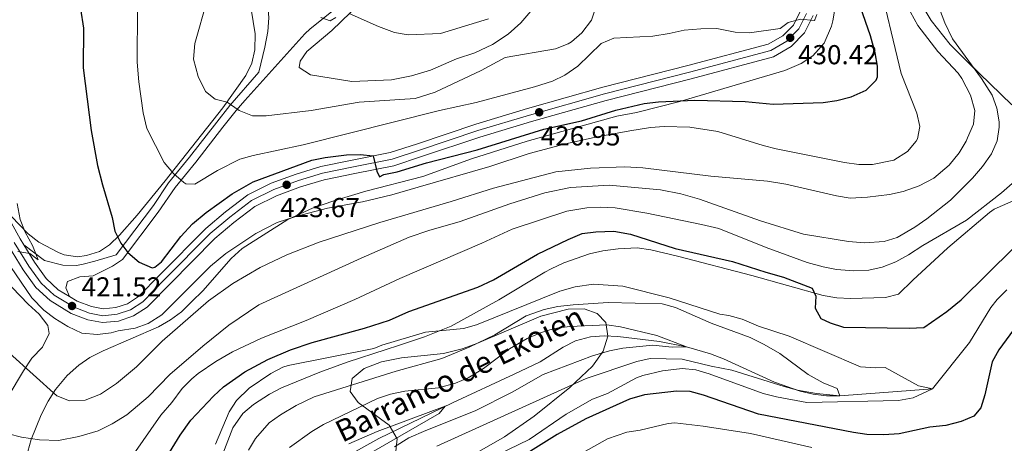
# Model space of a CAD drawing. Units: metres. Extents: x 593772 to 600663, y 4729068 to 4733791.
# Drawn here: x 595580 to 595940, y 4729365 to 4729520 of the extents above; entities that cross this region are included whole.
import ezdxf

# ---------------------------------------------------------------- set-up
doc = ezdxf.new("R2010")
doc.units = ezdxf.units.M
doc.header["$MEASUREMENT"] = 0
doc.linetypes.add('DGN Style 3', pattern=[120.42982, 86.0213, -34.40852])
doc.linetypes.add('DGN Style 4', pattern=[137.720101, 68.81704, -34.40852, 0.086021, -34.40852])
for name, color, linetype, lineweight in [('Nivel 11', 7, 'Continuous', 0), ('Nivel 21', 7, 'Continuous', 0), ('Nivel 23', 7, 'Continuous', 0), ('Nivel 33', 7, 'Continuous', 0), ('Nivel 35', 7, 'Continuous', 0), ('Nivel 36', 7, 'Continuous', 0), ('Nivel 4', 7, 'Continuous', 0), ('Nivel 41', 7, 'Continuous', 0), ('Nivel 43', 7, 'Continuous', 0), ('Nivel 5', 7, 'Continuous', 0), ('Nivel 54', 7, 'Continuous', 0), ('Nivel 57', 7, 'Continuous', 0), ('Nivel 7', 7, 'Continuous', 0)]:
    doc.layers.add(name, color=color, linetype=linetype, lineweight=lineweight)
doc.styles.add('Style-Arial', font='txt')
doc.styles.add('Style-timesi', font='timesi.shx', dxfattribs={"bigfont": 'timesibig.shx'})

# ---------------------------------------------------------------- blocks, each defined once
blk = doc.blocks.new('5PATER')
at = {"layer": 'Nivel 7', "linetype": 'Continuous', "lineweight": 0}
h = blk.add_hatch(color=51, dxfattribs=at)
edge = h.paths.add_edge_path()
edge.add_ellipse((0, 0), major_axis=(-11, -11.1), ratio=0.999422, start_angle=0, end_angle=360)

msp = doc.modelspace()

# ---------------------------------------------------------------- linework, layer by layer
at = {"layer": 'Nivel 11', "color": 142, "linetype": 'DGN Style 3', "lineweight": 13}
msp.add_polyline3d([(595941.05, 4729421.46, 398.62), (595937.49, 4729417.91, 398.42), (595935.21, 4729414.9, 398.26), (595927.34, 4729402.1, 398.11), (595913.81, 4729385.19, 395), (595879.97, 4729382.66, 390), (595875.08, 4729382.63, 389.3), (595870.26, 4729383.22, 388.64), (595865.5, 4729384.32, 388.04), (595856.11, 4729387.67, 386.99), (595837.41, 4729396.12, 385.52), (595832.66, 4729398.01, 385.28), (595823.87, 4729400.62, 385), (595814.03, 4729402.48, 384.8), (595798.85, 4729404.35, 384.51), (595793.81, 4729404.55, 384.41), (595788.79, 4729404.17, 384.32), (595783.37, 4729402.74, 384.22), (595778.86, 4729400.41, 384.09), (595770.47, 4729395.09, 383.69), (595760.91, 4729390.61, 382.85), (595738.35, 4729380.1, 380.16), (595711.49, 4729367.06, 379.28), (595698.48, 4729359.83, 379.13)], dxfattribs=at)
at = {"layer": 'Nivel 21', "color": 7, "linetype": 'Continuous', "lineweight": 13, "extrusion": (0.302105, 0.25081, 0.919688), "elevation": 1366503.1, "flags": 128}
msp.add_lwpolyline([(3258426.26, -3199648.1), (3258413.39, -3199645.37), (3258410.9, -3199644.99)], dxfattribs=at)
at = {"layer": 'Nivel 21', "color": 7, "linetype": 'Continuous', "lineweight": 0}
for points in [[(595565.9, 4729745.25, 434.22), (595587.1, 4729710.73, 439.59), (595594.04, 4729700.39, 440.33), (595601.91, 4729687.65, 440.63), (595607.75, 4729678.61, 441.25), (595616.05, 4729666.75, 441.3), (595631.81, 4729647.15, 442.26), (595637.81, 4729638.71, 442.58), (595639.98, 4729634.48, 442.98), (595641.58, 4729630.55, 443.22), (595643.17, 4729625.95, 443.22), (595644.9, 4729619.37, 443.22), (595645.47, 4729615.68, 443.22), (595647.5, 4729592.09, 443.22), (595648.74, 4729580.03, 442.58), (595650.23, 4729572.64, 442.58), (595652.06, 4729567.73, 442.06), (595653.99, 4729563.8, 441.62), (595660.22, 4729553.37, 440.97), (595670.45, 4729530.48, 440.35), (595671.19, 4729520.89, 439.39), (595670.81, 4729515.97, 438.53), (595669.74, 4729510.24, 438.02), (595667.6, 4729501.05, 437.57)], [(595694.17, 4729523.14, 440.57), (595686.33, 4729516.92, 440.09), (595684.37, 4729515.06, 439.85), (595662.41, 4729490.74, 435.77), (595659.23, 4729486.98, 434.96), (595654.45, 4729480.98, 433.55)], [(595654.45, 4729480.98, 433.55), (595644.49, 4729468.18, 431.51), (595636.93, 4729458.82, 429.47), (595630.81, 4729449.78, 428.39), (595617.77, 4729432.5, 424.91), (595614.09, 4729430.02, 424.55), (595607.01, 4729426.58, 423.35), (595602.15, 4729426.12, 422.66), (595597.65, 4729424.5, 422.03), (595597.05, 4729422.1, 421.49), (595598.34, 4729418.96, 421.41)]]:
    msp.add_polyline3d(points, dxfattribs=at)
at = {"layer": 'Nivel 21', "color": 7, "linetype": 'Continuous', "lineweight": 13}
for points in [[(595598.34, 4729418.96, 421.42), (595601.11, 4729417.29, 421.56), (595606.37, 4729415.28, 421.8), (595610.61, 4729414.46, 421.8), (595615.25, 4729414.9, 421.92), (595619.57, 4729416.36, 421.92), (595623.58, 4729418.93, 422.1), (595631.47, 4729427.01, 422.58), (595648.17, 4729443.91, 422.94), (595655.4, 4729449.97, 422.94), (595663.54, 4729456.17, 423.48), (595672.09, 4729460.42, 423.54), (595681.27, 4729463.76, 423.78), (595690.18, 4729466.5, 424.08), (595701.71, 4729468.87, 424.38), (595715.63, 4729471.62, 425.64), (595725.53, 4729474.88, 426.24), (595746.91, 4729482.02, 426.54), (595765.82, 4729487.73, 426.9), (595793.28, 4729495.52, 427.26), (595824.4, 4729503.45, 427.98), (595853.8, 4729511.27, 429.96), (595859.07, 4729514.37, 430.32), (595863.01, 4729518.3, 430.68), (595865.42, 4729523.19, 430.8)], [(595576.01, 4729437.54, 420.12), (595581.45, 4729428.74, 420.72), (595586.09, 4729422.26, 420.96), (595591.25, 4729417.46, 421.2), (595598.93, 4729412.82, 421.56), (595605.01, 4729410.5, 421.8), (595610.37, 4729409.46, 421.8), (595616.29, 4729410.02, 421.92), (595621.73, 4729411.86, 421.92), (595626.73, 4729415.06, 422.1), (595635.01, 4729423.54, 422.58), (595651.53, 4729440.26, 422.94), (595658.49, 4729446.1, 422.94), (595666.17, 4729451.94, 423.48), (595674.05, 4729455.86, 423.54), (595682.85, 4729459.06, 423.78), (595691.41, 4729461.7, 424.08), (595702.69, 4729464.02, 424.38), (595716.89, 4729466.82, 425.64), (595727.09, 4729470.18, 426.24), (595748.41, 4729477.3, 426.54), (595767.21, 4729482.98, 426.9), (595794.57, 4729490.74, 427.26), (595825.65, 4729498.66, 427.98), (595855.73, 4729506.66, 429.96), (595862.13, 4729510.42, 430.32), (595867.09, 4729515.38, 430.68), (595870.25, 4729521.78, 430.8)], [(595581.61, 4729437.89, 420.27), (595585.57, 4729431.49, 420.72), (595589.82, 4729425.55, 420.96), (595594.24, 4729421.43, 421.2), (595598.34, 4729418.96, 421.42)]]:
    msp.add_polyline3d(points, dxfattribs=at)
at = {"layer": 'Nivel 21', "color": 7, "linetype": 'DGN Style 3', "lineweight": 0}
for points in [[(595910.78, 4729524.21, 410.32), (595913.36, 4729519.92, 409.96), (595920.3, 4729511.23, 409.6), (595927.03, 4729504.45, 408.61), (595942.79, 4729489.05, 405.27)], [(595667.6, 4729501.05, 437.57), (595657.02, 4729488.89, 434.97), (595652.16, 4729482.78, 433.55), (595642.2, 4729469.99, 431.51), (595634.58, 4729460.56, 429.47), (595629.03, 4729452.29, 428.54), (595615.44, 4729434.26, 424.91), (595607.65, 4729431.86, 423.95), (595602.9, 4729430.69, 422.8), (595600.81, 4729430.34, 422.27), (595595.9, 4729430.49, 421.38), (595589.18, 4729432.17, 420.39), (595581.61, 4729437.89, 420.27)], [(595945.55, 4729454.98, 401.54), (595936.42, 4729450.89, 402.4), (595934.64, 4729449.73, 402.51), (595919.39, 4729436.79, 402.83), (595906.67, 4729424.9, 402.83), (595901.4, 4729419.88, 402.18), (595896.71, 4729418.58, 402.18), (595883.81, 4729418.25, 401.22), (595878.84, 4729418.52, 401.08), (595873.9, 4729419.39, 401.02), (595847.84, 4729426.71, 399.93), (595820.6, 4729433.77, 398.32), (595810.83, 4729436.07, 397.68), (595805.87, 4729436.8, 397.9), (595798.92, 4729436.41, 398.02), (595793.3, 4729435.71, 397.68), (595788.43, 4729434.63, 397.93), (595779.03, 4729431.3, 399.56), (595774.5, 4729429.16, 400.02), (595772.16, 4729427.92, 399.93), (595755.29, 4729417.8, 397.04), (595737.88, 4729408.11, 395.22), (595728.12, 4729404.21, 394.46), (595718.66, 4729401.03, 393.97), (595714.17, 4729399.56, 393.82), (595699.92, 4729394.92, 394.49), (595689.9, 4729391.33, 393.79), (595675.86, 4729385.58, 392.29), (595671.49, 4729383.28, 391.63), (595665.59, 4729379.53, 390.93), (595661.74, 4729376.24, 391.09), (595658.13, 4729370.99, 391.57), (595653.86, 4729359.83, 391.25)]]:
    msp.add_polyline3d(points, dxfattribs=at)
at = {"layer": 'Nivel 23', "color": 7, "linetype": 'DGN Style 4', "lineweight": 0}
msp.add_polyline3d([(595578.16, 4729438.79, 420.12), (595583.52, 4729430.12, 420.72), (595587.96, 4729423.91, 420.96), (595592.75, 4729419.46, 421.2), (595600.02, 4729415.06, 421.56), (595605.69, 4729412.9, 421.8), (595610.49, 4729411.97, 421.8), (595615.76, 4729412.47, 421.92), (595620.64, 4729414.12, 421.92), (595625.15, 4729417, 422.1), (595633.23, 4729425.28, 422.58), (595649.84, 4729442.09, 422.94), (595656.94, 4729448.04, 422.94), (595664.85, 4729454.06, 423.48), (595673.07, 4729458.15, 423.54), (595682.06, 4729461.42, 423.78), (595690.79, 4729464.11, 424.08), (595702.2, 4729466.46, 424.38), (595716.26, 4729469.23, 425.64), (595726.3, 4729472.54, 426.24), (595747.65, 4729479.67, 426.54), (595766.51, 4729485.36, 426.9), (595793.92, 4729493.14, 427.26), (595825.02, 4729501.06, 427.98), (595854.76, 4729508.97, 429.96), (595860.6, 4729512.4, 430.32), (595865.04, 4729516.85, 430.68), (595867.82, 4729522.48, 430.8)], dxfattribs=at)
at = {"layer": 'Nivel 33', "color": 7, "linetype": 'Continuous', "lineweight": 0, "extrusion": (-0.032575, 0.076231, 0.996558), "elevation": 341541.57, "flags": 128}
msp.add_lwpolyline([(-2405930.36, -4100840.28), (-2405930.36, -4100474.05)], dxfattribs=at)
at = {"layer": 'Nivel 35', "color": 92, "linetype": 'DGN Style 3', "lineweight": 0}
for points in [[(595581.93, 4729357.94, 411.29), (595584.33, 4729366.66, 414.23), (595588.04, 4729375.75, 416.1), (595590.57, 4729380.74, 416.99), (595593.2, 4729384.93, 417.73), (595597.49, 4729390.1, 418.91), (595601.73, 4729393.86, 419.81), (595605.85, 4729396.62, 420.43), (595610.62, 4729399.16, 420.87), (595630.85, 4729407.86, 421.19), (595635.25, 4729410.5, 421.43), (595639.32, 4729413.39, 421.82), (595643.11, 4729417.12, 422.28), (595647.05, 4729421.06, 422.87), (595657.4, 4729432.88, 424.22), (595661.44, 4729436.54, 424.71), (595678.16, 4729447.17, 425.57), (595687.2, 4729451.35, 426), (595695.01, 4729454.02, 426.35), (595706.74, 4729457.53, 426.82), (595727.53, 4729462.9, 427.25), (595745.33, 4729469.3, 427.43), (595765.69, 4729475.86, 427.85), (595798.49, 4729484.9, 428.51), (595805.61, 4729486.26, 428.63), (595821.53, 4729490.26, 429.11), (595859.85, 4729501.7, 430.37), (595865.89, 4729504.26, 430.55), (595870.07, 4729506.97, 430.54), (595874.22, 4729511.62, 430.64), (595876.89, 4729517.9, 430.76), (595877.37, 4729519.86, 430.79), (595878.3, 4729524.77, 430.78)], [(595748.22, 4729362.38, 399.89), (595757.34, 4729367.68, 399.74), (595768.2, 4729375.21, 399.4), (595781.23, 4729385.75, 398.28), (595789.61, 4729393.54, 397.73), (595793.45, 4729398.98, 397.49), (595795.17, 4729404.5, 397.25), (595794.45, 4729409.46, 397.25), (595791.21, 4729412.82, 397.31), (595786.46, 4729414.51, 397.31), (595780.6, 4729414.41, 397.31), (595770.65, 4729411.78, 397.25), (595747.25, 4729401.78, 397.07), (595741.93, 4729399.78, 397.01), (595735.13, 4729398.18, 396.53), (595719.73, 4729396.58, 395.27), (595712.37, 4729395.06, 394.61), (595706.05, 4729392.66, 393.95), (595701.65, 4729388.98, 393.35), (595700.93, 4729384.26, 393.11), (595703.92, 4729380.25, 392.94), (595715.25, 4729371.94, 392.75), (595718.17, 4729366.9, 392.75), (595717.53, 4729361.3, 392.75)]]:
    msp.add_polyline3d(points, dxfattribs=at)
at = {"layer": 'Nivel 36', "color": 92, "linetype": 'Continuous', "lineweight": 0}
for points in [[(595767.05, 4729523.38, 439.71), (595763.33, 4729519.06, 439.53), (595758.73, 4729514.98, 439.29), (595752.97, 4729511.14, 439.17), (595746.57, 4729508.18, 438.87), (595739.85, 4729505.94, 438.63), (595730.37, 4729501.78, 438.57), (595723.37, 4729499.7, 438.45), (595716.09, 4729498.26, 438.33), (595701.53, 4729497.62, 437.97), (595686.41, 4729500.02, 437.43), (595682.37, 4729502.74, 437.49), (595682.65, 4729505.06, 437.61), (595685.13, 4729508.66, 437.97), (595694.29, 4729516.34, 438.93), (595707.85, 4729529.62, 441.09)], [(595574, 4729451.53, 419.05), (595583.2, 4729441.86, 420.98), (595587.15, 4729438.86, 421.06), (595594.34, 4729435.04, 421.14), (595596.36, 4729434.28, 421.3), (595601.25, 4729433.55, 422.25), (595604.59, 4729433.96, 422.91), (595609.36, 4729435.48, 423.39), (595613.03, 4729437.86, 423.88), (595616.61, 4729441.38, 424.74), (595623.07, 4729448.7, 426.54), (595633.37, 4729461.35, 429.01), (595654.39, 4729487.99, 434.19), (595662.81, 4729499.84, 436.42), (595665.04, 4729504.34, 437.08), (595666.15, 4729509.21, 437.62), (595666.25, 4729515.04, 438.02), (595664.74, 4729524.1, 437.72)], [(595575.89, 4729382.34, 411.66), (595581.49, 4729391.78, 414.66), (595584.61, 4729396.42, 415.98), (595588.49, 4729400.5, 417.06), (595590.93, 4729405.46, 417.66), (595590.45, 4729408.42, 418.02), (595587.29, 4729412.58, 417.96), (595583.25, 4729416.18, 417.54), (595574.45, 4729425.3, 416.88)]]:
    msp.add_polyline3d(points, dxfattribs=at)
at = {"layer": 'Nivel 4', "color": 30, "linetype": 'Continuous', "lineweight": 30, "flags": 128}
for points, elevation in [([(595602.44, 4729524.18), (595603.42, 4729517.12), (595603.33, 4729502.58), (595606.33, 4729479.7), (595608.65, 4729466.96), (595610.4, 4729459.89), (595613.93, 4729447.94), (595614.97, 4729442.9), (595617.12, 4729438.44), (595619.7, 4729435.07), (595623.81, 4729431.54), (595628.63, 4729429.51), (595629.57, 4729429.7), (595631.97, 4729431.7), (595639.09, 4729440.9), (595643.37, 4729445.62), (595648.29, 4729449.7), (595657.81, 4729456.53), (595665.45, 4729460.98), (595686.89, 4729468.82), (595691.79, 4729469.81), (595699.57, 4729470.82), (595704.56, 4729470.92), (595709.41, 4729470.39), (595710.68, 4729464.85), (595711.65, 4729462.82), (595713.21, 4729463.62), (595718.1, 4729464.65), (595728.85, 4729467.86), (595747.37, 4729472.58), (595771.81, 4729480.18), (595785.49, 4729483.22), (595798.05, 4729487.14), (595808.46, 4729489.59), (595813.62, 4729490.16), (595826.93, 4729490.82), (595845.37, 4729490.26), (595855.55, 4729489.29), (595873.93, 4729489.94), (595878.87, 4729490.66), (595884.07, 4729492.06), (595889.61, 4729494.5), (595893.22, 4729498.08), (595893.73, 4729499.38), (595893.73, 4729503.22), (595892.9, 4729508.15), (595891.21, 4729514.35), (595886.52, 4729527.79)], 425), ([(595629.71, 4729353.37), (595638.85, 4729368.26), (595642.69, 4729373.7), (595650.97, 4729382.58), (595654.7, 4729385.9), (595662.41, 4729391.38), (595670.85, 4729395.94), (595679.09, 4729399.46), (595687.09, 4729402.1), (595706.25, 4729407.41), (595715.29, 4729410.34), (595722.45, 4729413.46), (595747.61, 4729422.42), (595753.33, 4729425.14), (595769.49, 4729434.42), (595780.61, 4729439.86), (595785.77, 4729442.02), (595790.73, 4729442.67), (595797.29, 4729442.83), (595803.4, 4729441.8), (595819.77, 4729436.58), (595840.69, 4729431.78), (595852.89, 4729427.86), (595859.37, 4729426.1), (595869.89, 4729422.02), (595871.17, 4729419.14), (595870.93, 4729414.66), (595873.05, 4729410.9), (595876.49, 4729409.3), (595881.26, 4729407.78), (595905.37, 4729407.38), (595910.73, 4729407.62), (595919.05, 4729413.52), (595924.32, 4729417.74), (595943.41, 4729436.66)], 400), ([(595948.41, 4729413.62), (595938.14, 4729399.5), (595935.69, 4729395.14), (595932.97, 4729382.98), (595931.56, 4729378.26), (595928.94, 4729375.21), (595924.32, 4729373.3), (595918.72, 4729371.78), (595912.92, 4729371.14), (595901.63, 4729368.7), (595896.04, 4729368.32), (595889.88, 4729368.52), (595884.92, 4729369.22), (595850.29, 4729375.94), (595830.16, 4729382.91), (595825.24, 4729384.19)], 400), ([(595825.24, 4729384.19), (595820.25, 4729384.34), (595808.61, 4729382.98), (595803.05, 4729381.46), (595787.14, 4729374.21), (595776.58, 4729368.5), (595757.71, 4729356.66)], 400)]:
    msp.add_lwpolyline(points, dxfattribs=dict(at, elevation=elevation))
at = {"layer": 'Nivel 5', "color": 30, "linetype": 'Continuous', "lineweight": 0, "flags": 128}
for points, elevation in [([(595891.92, 4729467.31), (595899.65, 4729468.82), (595904.73, 4729472.02), (595907.91, 4729475.84), (595908.33, 4729476.66), (595909.17, 4729481.14), (595908.07, 4729486.02), (595902.33, 4729500.58), (595893.77, 4729536.82)], 420), ([(595576, 4729368.75), (595580.85, 4729367.52), (595587.4, 4729366.51), (595594.32, 4729366.36), (595601.73, 4729367.72), (595608.78, 4729369.82), (595614.01, 4729372.42), (595619.37, 4729375.7), (595627.08, 4729382.29), (595635.05, 4729390.42), (595647.13, 4729400.82), (595656.61, 4729408.5), (595667.61, 4729415.94), (595704.93, 4729433.06), (595722.55, 4729440.63), (595729.66, 4729443.15), (595741.16, 4729446.42), (595759.29, 4729452.9), (595772.09, 4729456.85), (595781.45, 4729458.9), (595795.61, 4729459.7), (595814.45, 4729457.96), (595821.9, 4729456.53), (595828.64, 4729454.59), (595850.93, 4729446.66), (595866.65, 4729441.78), (595883.19, 4729439.06), (595889.01, 4729438.58), (595896.17, 4729439.06), (595900.95, 4729440.57), (595907.36, 4729444.36), (595911.81, 4729447.41), (595920.41, 4729454.18), (595928.49, 4729462.26), (595932.13, 4729466.5), (595935.41, 4729471.14), (595937.49, 4729475.94), (595938.26, 4729480.91), (595938.25, 4729482.9), (595937.42, 4729487.83), (595935.68, 4729492.58), (595931.74, 4729498.7), (595921.1, 4729513.27), (595918.37, 4729519.14), (595914.41, 4729529.46)], 410), ([(595648.73, 4729527.46), (595644.18, 4729511.57), (595643.72, 4729505.75), (595645.41, 4729499.46), (595648.09, 4729493.94), (595651.57, 4729491.22), (595655.97, 4729490.02), (595660.41, 4729486.98), (595665.21, 4729485.06), (595670.21, 4729485.07), (595686.69, 4729487.03), (595704.23, 4729490.08), (595724.74, 4729491.36), (595732.09, 4729493.7), (595748.81, 4729501.7), (595757.66, 4729506.45), (595775.97, 4729509.62), (595780.63, 4729511.38), (595781.93, 4729512.18), (595785.66, 4729515.49), (595789.22, 4729520.11), (595792.81, 4729531.22)], 435), ([(595623.17, 4729524.18), (595623.09, 4729504.66), (595623.73, 4729497.54), (595625.29, 4729486.2), (595626.66, 4729480.44), (595632.93, 4729468.02), (595636.37, 4729463.94), (595640.16, 4729460.69), (595640.85, 4729460.26), (595644.21, 4729460.1), (595652.41, 4729465.06), (595660.65, 4729469.22), (595665.47, 4729470.56), (595683.81, 4729474.5), (595733.65, 4729486.98), (595746.97, 4729489.94), (595768.33, 4729495.7), (595774.93, 4729497.78), (595779.43, 4729499.95), (595784.16, 4729503.25), (595792.73, 4729511.54), (595797.37, 4729513.43), (595811.65, 4729514.26), (595817.53, 4729515.14), (595823.09, 4729516.42), (595829.17, 4729516.9), (595835.01, 4729516.98), (595841.73, 4729515.7), (595846.93, 4729515.46), (595858.17, 4729516.98), (595861.05, 4729519.22), (595865.53, 4729520.42), (595870.54, 4729519.96), (595870.85, 4729520.18), (595871.61, 4729522.18)], 430), ([(595700.6, 4729522.55), (595711.29, 4729517.78), (595717.21, 4729515.54), (595722.14, 4729514.67), (595733.93, 4729515.22), (595751.53, 4729520.58)], 440), ([(595923.57, 4729471.54), (595926.18, 4729475.8), (595926.65, 4729477.06), (595928.81, 4729482.02), (595929.38, 4729487.01), (595927.77, 4729492.61), (595924.58, 4729498.77), (595923.17, 4729500.66), (595915.85, 4729508.66), (595908.53, 4729518.18), (595905.85, 4729522.98)], 415), ([(595690.21, 4729521.06), (595693.61, 4729519.78), (595695.73, 4729521.06)], 440), ([(595576.81, 4729429.94), (595584.65, 4729418.5), (595589.01, 4729414.02), (595592.94, 4729410.93), (595597.71, 4729407.98), (595602.81, 4729405.62), (595608.61, 4729405.14), (595613.57, 4729405.71), (595616.13, 4729406.42), (595622.37, 4729407.38), (595627.06, 4729409.09), (595632.12, 4729412.28), (595649.89, 4729430.13), (595655.49, 4729434.74), (595666.45, 4729442.02), (595674.33, 4729446.1), (595681.05, 4729448.26), (595692.65, 4729451.26), (595705.45, 4729453.62), (595716.17, 4729456.18), (595725.86, 4729459.01), (595751.96, 4729466.59), (595766.45, 4729471.3), (595779.69, 4729474.82), (595791.22, 4729477.43), (595803.21, 4729479.61), (595810.77, 4729480.82), (595815.76, 4729481.17), (595825.17, 4729480.9), (595835.32, 4729479.29), (595851.89, 4729474.18), (595856.74, 4729472.95), (595881.73, 4729468.02), (595886.93, 4729467.22), (595891.92, 4729467.31)], 420), ([(595576.41, 4729398.2), (595593.69, 4729382.66), (595598.37, 4729380.84), (595604.11, 4729381.1), (595609.75, 4729383.21), (595615.58, 4729387.2), (595622.89, 4729393.3), (595632.29, 4729402.66), (595649.16, 4729417.35), (595658.11, 4729423.7), (595668.05, 4729429.62), (595677.82, 4729434.19), (595689.69, 4729438.82), (595711.77, 4729446.02), (595737.88, 4729453.69), (595753.33, 4729458.58), (595776.09, 4729464.58), (595788.81, 4729465.94), (595801.37, 4729466.42), (595807.97, 4729466.1), (595832.85, 4729462.97), (595853.53, 4729461.14), (595860.25, 4729460.1), (595878.77, 4729455.86), (595883.71, 4729455.01), (595890.03, 4729455.35), (595898.17, 4729456.34), (595903.06, 4729457.36), (595908.91, 4729459.5), (595914.33, 4729462.22), (595919.93, 4729467.06), (595923.57, 4729471.54)], 415), ([(595835.77, 4729443.86), (595852.99, 4729436.93), (595868.01, 4729431.46), (595873.85, 4729429.78), (595878.76, 4729428.83), (595885.05, 4729428.34), (595890.57, 4729428.66), (595895.45, 4729429.74), (595900.46, 4729431.67), (595905.09, 4729434.18), (595910.25, 4729437.7), (595926.29, 4729446.9), (595939.01, 4729456.9), (595946.89, 4729463.72)], 405), ([(595579.17, 4729452.98), (595580.29, 4729447.14), (595582.2, 4729442.52), (595584.81, 4729437.62), (595586.89, 4729432.42), (595583.85, 4729434.74), (595579.53, 4729435.46)], 420), ([(595621.65, 4729361.08), (595631.72, 4729375.58), (595635.73, 4729380.18), (595639.57, 4729385.3), (595643.04, 4729388.9), (595645.37, 4729390.82), (595651.81, 4729395.22), (595657.93, 4729398.74), (595668.59, 4729403.69), (595684.89, 4729410.26), (595702.61, 4729417.94), (595719.13, 4729425.54), (595749.13, 4729438.5), (595760.13, 4729443.62), (595780.2, 4729450.14), (595787.49, 4729451.38), (595792.48, 4729451.7), (595797.79, 4729451.37), (595809.36, 4729449.49), (595829.37, 4729445.38), (595835.77, 4729443.86)], 405), ([(595651.71, 4729364.92), (595656.73, 4729376.74), (595659.42, 4729380.94), (595664.1, 4729385.51), (595671.93, 4729390.82), (595676.39, 4729393.11), (595678.33, 4729393.78), (595709.65, 4729400.02), (595712.49, 4729401.22), (595728.48, 4729405.95), (595742.37, 4729407.22), (595747.18, 4729408.59), (595777.56, 4729420.91), (595783.21, 4729422.5), (595789.89, 4729423.54), (595800.62, 4729422.74), (595817.54, 4729418.51), (595836.13, 4729412.5), (595839.45, 4729412.02), (595844.27, 4729410.72), (595850.21, 4729408.18), (595861.41, 4729404.42), (595887.48, 4729393.28), (595893.04, 4729392.86), (595896.57, 4729392.98), (595908.77, 4729386.34), (595913.81, 4729385.19), (595906.73, 4729381.89), (595901.44, 4729380.91), (595867.93, 4729380.18), (595856.84, 4729382.25), (595851.97, 4729383.54), (595832.21, 4729390.66), (595827.33, 4729392.1), (595822.34, 4729392.61), (595815.14, 4729391.85), (595807.99, 4729390.12), (595805.69, 4729389.22), (595795.09, 4729383.54), (595789.57, 4729381.38), (595779.95, 4729375.88), (595766.37, 4729366.64), (595751.29, 4729359.38)], 395), ([(595663.81, 4729362.74), (595666.37, 4729367.02), (595671.37, 4729372.74), (595675.44, 4729375.65), (595681.23, 4729379.13), (595687.77, 4729382.24), (595717.73, 4729391.62), (595734.45, 4729396.33), (595744.41, 4729400.42), (595753.85, 4729404.96), (595765.29, 4729411.94), (595771.93, 4729414.26), (595776.82, 4729415.29), (595782.46, 4729415.92), (595795.25, 4729416.74), (595815.05, 4729416.26), (595819.88, 4729414.97), (595832.93, 4729409.22), (595847.16, 4729403.99), (595852.28, 4729401.47), (595858.09, 4729398.1), (595868.41, 4729390.42), (595873.89, 4729387.38), (595879.01, 4729385.3), (595879.97, 4729382.66), (595871.41, 4729383.46), (595864.45, 4729384.74), (595859.61, 4729386.02), (595840.52, 4729391.99), (595832.97, 4729393.46), (595822.38, 4729396.06), (595810.69, 4729396.26), (595805.79, 4729395.26), (595787.19, 4729389.01), (595732.65, 4729364.18)], 390), ([(595678.73, 4729363.78), (595686.91, 4729369.61), (595691.25, 4729372.18), (595710.93, 4729381.7), (595715.67, 4729383.28), (595720.99, 4729384.38), (595733.29, 4729385.62), (595739.45, 4729387.3), (595744.04, 4729389.28), (595749.69, 4729392.66), (595759.27, 4729399.83), (595765.64, 4729403.63), (595770.54, 4729405.7), (595775.55, 4729407.22), (595781.29, 4729408.04), (595794.81, 4729408.66), (595799.75, 4729407.91), (595813.05, 4729404.74), (595823.87, 4729400.62), (595818.67, 4729400.47), (595811.65, 4729401.22), (595800.65, 4729400.1), (595795.74, 4729399.11), (595789.6, 4729397.22), (595771.52, 4729390.41), (595760.21, 4729383.94), (595746.63, 4729377.11), (595728.57, 4729370.02), (595722.45, 4729367.22), (595717.13, 4729363.94)], 385), ([(595700.49, 4729365.06), (595710.81, 4729369.54), (595735.65, 4729378.82), (595733.45, 4729376.18), (595707.93, 4729361.38)], 380), ([(595869.76, 4729363.7), (595847.29, 4729368.9), (595829.96, 4729371.6), (595819.69, 4729372.74), (595817.21, 4729372.58), (595807.03, 4729370.06), (595802.09, 4729369.3), (595795.05, 4729366.94), (595775.29, 4729355.86)], 405)]:
    msp.add_lwpolyline(points, dxfattribs=dict(at, elevation=elevation))
at = {"layer": 'Nivel 54', "color": 9, "linetype": 'Continuous', "lineweight": 0}
for points in [[(595865.42, 4729523.19, 430.8), (595863.01, 4729518.3, 430.68), (595859.07, 4729514.37, 430.32), (595853.8, 4729511.27, 429.96), (595824.4, 4729503.45, 427.98), (595793.28, 4729495.52, 427.26), (595765.82, 4729487.73, 426.9), (595746.91, 4729482.02, 426.54), (595725.53, 4729474.88, 426.24), (595715.63, 4729471.62, 425.64), (595701.71, 4729468.87, 424.38), (595690.18, 4729466.5, 424.08), (595681.27, 4729463.76, 423.78), (595672.09, 4729460.42, 423.54), (595663.54, 4729456.17, 423.48), (595655.4, 4729449.97, 422.94), (595648.17, 4729443.91, 422.94), (595631.47, 4729427.01, 422.58), (595623.58, 4729418.93, 422.1), (595619.57, 4729416.36, 421.92), (595615.25, 4729414.9, 421.92), (595610.61, 4729414.46, 421.8), (595606.37, 4729415.28, 421.8), (595601.11, 4729417.29, 421.56), (595598.34, 4729418.96, 421.42), (595594.24, 4729421.43, 421.2), (595589.82, 4729425.55, 420.96), (595585.57, 4729431.49, 420.72), (595581.61, 4729437.89, 420.27), (595580.29, 4729440.03, 420.12), (595574, 4729451.53, 419.05)], [(595576.01, 4729437.54, 420.12), (595581.45, 4729428.74, 420.72), (595586.09, 4729422.26, 420.96), (595591.25, 4729417.46, 421.2), (595598.93, 4729412.82, 421.56), (595605.01, 4729410.5, 421.8), (595610.37, 4729409.46, 421.8), (595616.29, 4729410.02, 421.92), (595621.73, 4729411.86, 421.92), (595626.73, 4729415.06, 422.1), (595635.01, 4729423.54, 422.58), (595651.53, 4729440.26, 422.94), (595658.49, 4729446.1, 422.94), (595666.17, 4729451.94, 423.48), (595674.05, 4729455.86, 423.54), (595682.85, 4729459.06, 423.78), (595691.41, 4729461.7, 424.08), (595702.69, 4729464.02, 424.38), (595716.89, 4729466.82, 425.64), (595727.09, 4729470.18, 426.24), (595748.41, 4729477.3, 426.54), (595767.21, 4729482.98, 426.9), (595794.57, 4729490.74, 427.26), (595825.65, 4729498.66, 427.98), (595855.73, 4729506.66, 429.96), (595862.13, 4729510.42, 430.32), (595867.09, 4729515.38, 430.68), (595870.25, 4729521.78, 430.8)]]:
    msp.add_polyline3d(points, dxfattribs=at)
at = {"layer": 'Nivel 57', "color": 92, "linetype": 'DGN Style 3', "lineweight": 0}
for points in [[(595878.3, 4729524.77, 430.78), (595877.37, 4729519.86, 430.79), (595876.89, 4729517.9, 430.76), (595874.22, 4729511.62, 430.64), (595870.07, 4729506.97, 430.54), (595865.89, 4729504.26, 430.55), (595859.85, 4729501.7, 430.37), (595821.53, 4729490.26, 429.11), (595805.61, 4729486.26, 428.63), (595798.49, 4729484.9, 428.51), (595765.69, 4729475.86, 427.85), (595745.33, 4729469.3, 427.43), (595727.53, 4729462.9, 427.25), (595706.74, 4729457.53, 426.82), (595695.01, 4729454.02, 426.35), (595687.2, 4729451.35, 426), (595678.16, 4729447.17, 425.57), (595661.44, 4729436.54, 424.71), (595657.4, 4729432.88, 424.22), (595647.05, 4729421.06, 422.87), (595643.11, 4729417.12, 422.28), (595639.32, 4729413.39, 421.82), (595635.25, 4729410.5, 421.43), (595630.85, 4729407.86, 421.19), (595610.62, 4729399.16, 420.87), (595605.85, 4729396.62, 420.43), (595601.73, 4729393.86, 419.81), (595597.49, 4729390.1, 418.91), (595593.2, 4729384.93, 417.73), (595590.57, 4729380.74, 416.99), (595588.04, 4729375.75, 416.1), (595584.33, 4729366.66, 414.23), (595581.93, 4729357.94, 411.29)], [(595717.53, 4729361.3, 392.75), (595718.17, 4729366.9, 392.75), (595715.25, 4729371.94, 392.75), (595703.92, 4729380.25, 392.94), (595700.93, 4729384.26, 393.11), (595701.65, 4729388.98, 393.35), (595706.05, 4729392.66, 393.95), (595712.37, 4729395.06, 394.61), (595719.73, 4729396.58, 395.27), (595735.13, 4729398.18, 396.53), (595741.93, 4729399.78, 397.01), (595747.25, 4729401.78, 397.07), (595770.65, 4729411.78, 397.25), (595780.6, 4729414.41, 397.31), (595786.46, 4729414.51, 397.31), (595791.21, 4729412.82, 397.31), (595794.45, 4729409.46, 397.25), (595795.17, 4729404.5, 397.25), (595793.45, 4729398.98, 397.49), (595789.61, 4729393.54, 397.73), (595781.23, 4729385.75, 398.28), (595768.2, 4729375.21, 399.4), (595757.34, 4729367.68, 399.74), (595748.22, 4729362.38, 399.89)]]:
    msp.add_polyline3d(points, dxfattribs=at)

# ---------------------------------------------------------------- block references
at = {"layer": 'Nivel 7', "color": 51, "linetype": 'Continuous', "lineweight": 0, "xscale": 0.1000009313241567, "yscale": 0.1000009313241567, "zscale": 0.1000009313241567}
for p in [(595861.82, 4729513.63, 430.42), (595770.06, 4729486.37, 426.95), (595677.75, 4729459.85, 423.66), (595599.28, 4729415.51, 421.52)]:
    msp.add_blockref('5PATER', p, dxfattribs=at)

# ---------------------------------------------------------------- texts
at = {"layer": 'Nivel 41', "color": 7, "linetype": 'Continuous', "lineweight": 0, "style": 'Style-Arial'}
for s, p in [('430.42', (595864.67, 4729503.94, 430.42)), ('426.95', (595770.62, 4729474.23, 426.95)), ('423.67', (595675.36, 4729448.01, 423.66)), ('421.52', (595602.78, 4729419.01, 421.52))]:
    msp.add_text(s, height=7, dxfattribs=at).set_placement(p)
at = {"layer": 'Nivel 43', "color": 142, "linetype": 'Continuous', "lineweight": 0, "style": 'Style-timesi'}
msp.add_text('Barranco de Ekoien', height=7.9999, rotation=25.9508, dxfattribs=at).set_placement((595698.07, 4729365.38, 380.5))

doc.saveas('drawing.dxf')
